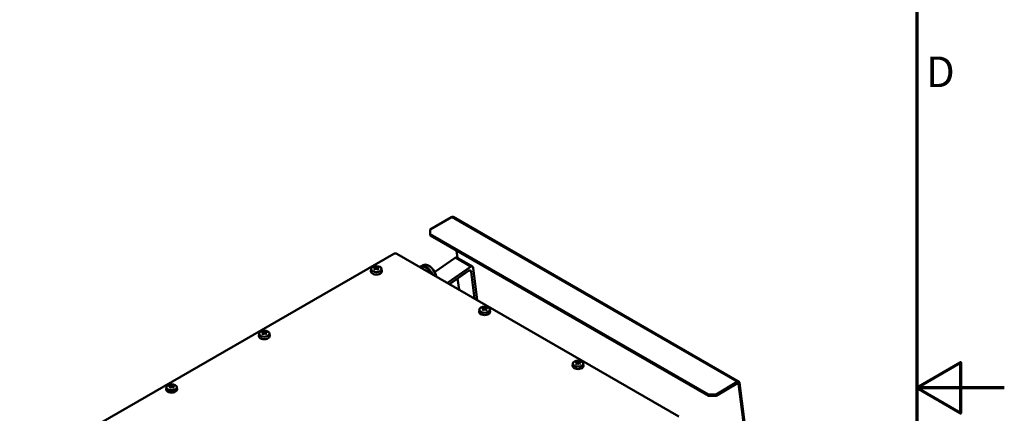
# Model space of a CAD drawing. Units: millimetres. Extents: x 0 to 2376, y 0 to 1680.
# Drawn here: x 1926 to 2376, y 828 to 1008 of the extents above; entities that cross this region are included whole.
import ezdxf

# ---------------------------------------------------------------- set-up
doc = ezdxf.new("R2010")
doc.units = ezdxf.units.MM
doc.header["$LTSCALE"] = 4
for name, color, linetype, lineweight in [('Bemaßung (ISO)', 7, 'Continuous', 25), ('Rahmen (ISO)', 7, 'Continuous', 70), ('Sichtbar (ISO)', 7, 'Continuous', 50), ('Sichtbar schmal (ISO)', 7, 'Continuous', 35)]:
    doc.layers.add(name, color=color, linetype=linetype, lineweight=lineweight)
doc.styles.add('Notiztext (DIN)', font='isocpeur.ttf')
doc.dimstyles.new('Standard (DIN)', dxfattribs={"dimscale": 4, "dimtxt": 3.5, "dimasz": 2.5, "dimexe": 3.175, "dimexo": 0.8, "dimgap": 0.8, "dimtad": 1, "dimdec": 0, "dimrnd": 1e-08, "dimzin": 0, "dimtxsty": 'Notiztext (DIN)', "dimcen": 0.09, "dimdle": 10, "dimclrd": 256, "dimclre": 256, "dimclrt": 256, "dimadec": 0, "dimazin": 0, "dimtfac": 1, "dimtmove": 0, "dimatfit": 3, "dimfxl": 1, "dimtolj": 1, "dimtzin": 0, "dimlwd": -1, "dimlwe": -1, "dimarcsym": 0})

# ---------------------------------------------------------------- blocks, each defined once
blk = doc.blocks.new('Ränder Standardrahmen')
at = {"layer": 'Rahmen (ISO)', "flags": 128}
for points in [[(10, 10), (10, 410), (584, 410), (584, 10), (10, 10)], [(594, 210), (584, 210), (589, 212.89), (589, 207.11), (584, 210)]]:
    blk.add_lwpolyline(points, dxfattribs=at)
at = {"layer": 'Rahmen (ISO)', "insert": (585.05, 243.25), "char_height": 3.5, "attachment_point": 7, "style": 'Notiztext (DIN)'}
blk.add_mtext('D', dxfattribs=at)
blk = doc.blocks.new('*D10')
at = {"layer": 'Bemaßung (ISO)', "transparency": 16777216}
for p, q in [((1852.55, 1105.38), (1852.55, 1031.88)), ((2270.55, 1105.38), (2270.55, 1031.88)), ((1862.55, 1044.58), (2260.55, 1044.58))]:
    blk.add_line(p, q, dxfattribs=at)
for points in [[(1862.55, 1046.25), (1862.55, 1042.92), (1852.55, 1044.58)], [(2260.55, 1046.25), (2260.55, 1042.92), (2270.55, 1044.58)]]:
    blk.add_solid(points, dxfattribs=at)
at = {"layer": 'Defpoints', "color": 0, "transparency": 16777216}
for p in [(1852.55, 1108.58), (2270.55, 1108.58), (2270.55, 1044.58)]:
    blk.add_point(p, dxfattribs=at)
at = {"layer": 'Bemaßung (ISO)', "transparency": 16777216, "insert": (1970.71, 1065.98), "char_height": 14, "attachment_point": 1, "style": 'Notiztext (DIN)'}
blk.add_mtext('\\A1;418,0±2,5 mm [16,5%%p0,1 in]', dxfattribs=at)

msp = doc.modelspace()

# ---------------------------------------------------------------- linework, layer by layer
at = {"layer": 'Sichtbar (ISO)'}
for p, q in [((2113.38, 912.3), (2123.05, 918.03)), ((2123.81, 918.12), (2254.63, 842.78)), ((2113.38, 910.23), (2113.38, 912.3)), ((2113.39, 909.62), (2113.38, 910.23)), ((2240.66, 836.94), (2113.38, 910.23)), ((2240.67, 836.33), (2113.39, 909.62)), ((2096.69, 901.28), (1887.39, 780.75)), ((2227.15, 826.96), (2098.11, 901.28)), ((2125.88, 899.35), (2125.45, 902.68)), ((2124.76, 899.35), (2115.4, 892.83)), ((2132.69, 895.43), (2125.62, 899.5)), ((2086.35, 894.34), (2086.24, 893.32)), ((2087.98, 894.68), (2087.98, 894.9)), ((2088.09, 895.12), (2088.42, 894.29)), ((2088.16, 894.82), (2088.16, 894.51)), ((2088.16, 894.51), (2088.16, 894.51)), ((2088.16, 894.51), (2088.16, 894.08)), ((2088.47, 895), (2088.47, 894.33)), ((2089, 894.33), (2089, 895)), ((2089.06, 894.29), (2089.38, 895.12)), ((2089.32, 894.51), (2089.32, 894.82)), ((2089.32, 894.08), (2089.32, 894.51)), ((2089.49, 894.9), (2089.49, 894.68)), ((2091.12, 894.34), (2091.23, 893.32)), ((2110.14, 896.1), (2109.01, 895.45)), ((2112.79, 895.77), (2112.65, 895.85)), ((2131.84, 895.28), (2121.28, 887.93)), ((2122.25, 887.38), (2130.91, 893.42)), ((2132.08, 893.03), (2133.64, 880.81)), ((2134.89, 880.09), (2133, 894.9)), ((2125.92, 889.94), (2126.57, 884.88)), ((2135.85, 875.81), (2135.74, 874.8)), ((2137.48, 876.15), (2137.48, 876.38)), ((2137.59, 876.59), (2137.91, 875.76)), ((2137.65, 876.29), (2137.65, 875.99)), ((2137.65, 875.99), (2137.65, 875.98)), ((2137.65, 875.98), (2137.65, 875.55)), ((2137.97, 876.47), (2137.97, 875.8)), ((2138.5, 875.8), (2138.5, 876.47)), ((2138.55, 875.76), (2138.88, 876.59)), ((2138.81, 875.99), (2138.81, 876.29)), ((2138.81, 875.55), (2138.81, 875.98)), ((2138.99, 876.38), (2138.99, 876.15)), ((2140.62, 875.81), (2140.73, 874.8)), ((2036.72, 865.16), (2036.72, 865.38)), ((2036.83, 865.6), (2037.15, 864.77)), ((2036.89, 865.3), (2036.89, 864.99)), ((2036.89, 864.99), (2036.89, 864.99)), ((2036.89, 864.99), (2036.89, 864.56)), ((2037.2, 865.48), (2037.2, 864.81)), ((2037.74, 864.81), (2037.74, 865.48)), ((2037.79, 864.77), (2038.11, 865.6)), ((2038.05, 864.99), (2038.05, 865.3)), ((2038.05, 864.56), (2038.05, 864.99)), ((2038.23, 865.38), (2038.23, 865.16)), ((2035.08, 864.82), (2034.98, 863.8)), ((2039.86, 864.82), (2039.97, 863.8)), ((2180.26, 851.52), (2180.26, 851.74)), ((2180.37, 851.96), (2180.69, 851.13)), ((2180.43, 851.66), (2180.43, 851.35)), ((2180.43, 851.35), (2180.43, 851.35)), ((2180.43, 851.35), (2180.43, 850.91)), ((2180.75, 851.84), (2180.75, 851.17)), ((2181.28, 851.17), (2181.28, 851.84)), ((2181.33, 851.13), (2181.66, 851.96)), ((2181.59, 851.35), (2181.59, 851.66)), ((2181.59, 850.91), (2181.59, 851.35)), ((2181.77, 851.74), (2181.77, 851.52)), ((2178.63, 851.18), (2178.52, 850.16)), ((2183.4, 851.18), (2183.51, 850.16)), ((2253.86, 842.7), (2244.19, 836.97)), ((1992.66, 840.39), (1992.55, 839.37)), ((1994.29, 840.73), (1994.29, 840.95)), ((1994.4, 841.17), (1994.72, 840.34)), ((1994.46, 840.87), (1994.46, 840.56)), ((1994.46, 840.56), (1994.46, 840.56)), ((1994.46, 840.56), (1994.46, 840.12)), ((1994.78, 841.05), (1994.78, 840.38)), ((1995.31, 840.38), (1995.31, 841.05)), ((1995.36, 840.34), (1995.69, 841.17)), ((1995.62, 840.56), (1995.62, 840.87)), ((1995.62, 840.12), (1995.62, 840.56)), ((1995.8, 840.95), (1995.8, 840.73)), ((1997.43, 840.39), (1997.54, 839.37)), ((2244.2, 836.36), (2253.87, 842.09)), ((2254.4, 841.87), (2270.23, 718.43)), ((2270.75, 718.82), (2254.93, 842.26)), ((2244.19, 836.97), (2240.66, 836.94)), ((2240.66, 836.94), (2240.67, 836.33)), ((2240.67, 836.33), (2244.2, 836.36)), ((2244.2, 836.36), (2244.19, 836.97))]:
    msp.add_line(p, q, dxfattribs=at)
for centre, major_axis, ratio, start_param, end_param in [((2123.06, 916.82), (0.75, 1.3), 0.578093, 0, 0.798457), ((2097.4, 900.87), (1, 0), 0.575862, 0.785398, 2.356194), ((2112.64, 891.77), (-2.5, 4.33), 0.578093, 4.211006, 6.283185), ((2124.87, 898.2), (0.75, 1.3), 0.578093, 0, 0.88774), ((2088.74, 893.23), (2.5, 0), 0.575862, 3.079929, 6.344849), ((2089.35, 891.39), (-0.38, 4.17), 0.788507, 0.253336, 0.443293), ((2088.46, 891.17), (2.14, -3.71), 0.578093, 2.515101, 2.645154), ((2088.46, 891.49), (-2.14, -3.71), 0.578093, 4.08203, 4.212083), ((2089.35, 892.09), (3.26, -2.62), 0.212965, 2.108941, 2.298899), ((2088.58, 891.42), (2.06, 3.57), 0.578093, 0.92941, 1.047273), ((2088.89, 891.42), (2.06, -3.57), 0.578093, 2.504074, 2.635564), ((2088.89, 891.24), (-2.06, -3.57), 0.578093, 4.071003, 4.189933), ((2089.02, 891.49), (-2.14, 3.71), 0.578093, 5.656694, 5.786746), ((2089.02, 891.17), (2.14, 3.71), 0.578093, 0.940438, 1.07049), ((2088.74, 891.66), (4.09, 0), 0.817547, 1.505775, 1.635818), ((2135.74, 891.66), (-49.85, 0), 0.210643, 5.95996, 5.960091), ((2088.74, 891.77), (-4.24, 0), 0.817547, 4.66681, 4.757968), ((2088.74, 890.9), (4.24, 0), 0.817547, 1.525217, 1.616375), ((2088.46, 891.49), (-2.14, -3.71), 0.578093, 3.638032, 3.768084), ((2088.46, 891.17), (2.14, -3.71), 0.578093, 2.071103, 2.201155), ((2088.58, 891.42), (2.06, 3.57), 0.578093, 0.506029, 0.637519), ((2088.58, 891.24), (-2.06, 3.57), 0.578093, 5.234845, 5.353775), ((2041.74, 891), (49.85, 0), 0.210643, 0.323095, 0.323225), ((2088.12, 891.39), (0.38, 4.17), 0.788507, 5.839892, 6.02985), ((2088.12, 892.09), (3.26, 2.62), 0.212965, 0.842694, 1.032651), ((2088.89, 891.42), (2.06, -3.57), 0.578093, 2.09432, 2.212182), ((2089.02, 891.17), (2.14, 3.71), 0.578093, 0.496439, 0.626491), ((2089.02, 891.49), (-2.14, 3.71), 0.578093, 5.212695, 5.342748), ((2111.51, 891.12), (-2.5, 4.33), 0.578093, 4.568831, 6.430611), ((2111.36, 891.04), (-2.4, 4.16), 0.578093, 4.65442, 6.345022), ((2112.78, 891.85), (-2.4, 4.16), 0.578093, 4.180002, 5.495853), ((2131.02, 892.26), (0.75, 1.3), 0.578093, 5.633019, 7.170926), ((2131.95, 894.13), (0.75, 1.3), 0.578093, 5.633019, 7.170926), ((2138.23, 874.71), (2.5, 0), 0.575862, 3.079929, 6.344849), ((2138.85, 872.86), (-0.38, 4.17), 0.788507, 0.253336, 0.443293), ((2137.95, 872.64), (2.14, -3.71), 0.578093, 2.515101, 2.645154), ((2137.95, 872.97), (-2.14, -3.71), 0.578093, 4.08203, 4.212083), ((2138.85, 873.57), (3.26, -2.62), 0.212965, 2.108941, 2.298899), ((2138.08, 872.89), (2.06, 3.57), 0.578093, 0.92941, 1.047273), ((2138.39, 872.89), (2.06, -3.57), 0.578093, 2.504074, 2.635564), ((2138.39, 872.71), (-2.06, -3.57), 0.578093, 4.071003, 4.189933), ((2138.51, 872.97), (-2.14, 3.71), 0.578093, 5.656694, 5.786746), ((2138.51, 872.64), (2.14, 3.71), 0.578093, 0.940438, 1.07049), ((2138.23, 873.14), (4.09, 0), 0.817547, 1.505775, 1.635818), ((2185.23, 873.14), (-49.85, 0), 0.210643, 5.95996, 5.960091), ((2138.23, 873.24), (-4.24, 0), 0.817547, 4.66681, 4.757968), ((2138.23, 872.37), (4.24, 0), 0.817547, 1.525217, 1.616375), ((2137.95, 872.97), (-2.14, -3.71), 0.578093, 3.638032, 3.768084), ((2137.95, 872.64), (2.14, -3.71), 0.578093, 2.071103, 2.201155), ((2138.08, 872.89), (2.06, 3.57), 0.578093, 0.506029, 0.637519), ((2138.08, 872.71), (-2.06, 3.57), 0.578093, 5.234845, 5.353775), ((2091.23, 872.47), (49.85, 0), 0.210643, 0.323095, 0.323225), ((2137.62, 872.86), (0.38, 4.17), 0.788507, 5.839892, 6.02985), ((2138.39, 872.89), (2.06, -3.57), 0.578093, 2.09432, 2.212182), ((2137.62, 873.57), (3.26, 2.62), 0.212965, 0.842694, 1.032651), ((2138.51, 872.64), (2.14, 3.71), 0.578093, 0.496439, 0.626491), ((2138.51, 872.97), (-2.14, 3.71), 0.578093, 5.212695, 5.342748), ((2038.09, 861.87), (-0.38, 4.17), 0.788507, 0.253336, 0.443293), ((2037.19, 861.65), (2.14, -3.71), 0.578093, 2.515101, 2.645154), ((2037.19, 861.97), (-2.14, -3.71), 0.578093, 4.08203, 4.212083), ((2038.09, 862.57), (3.26, -2.62), 0.212965, 2.108941, 2.298899), ((2037.31, 861.9), (2.06, 3.57), 0.578093, 0.92941, 1.047273), ((2037.63, 861.9), (2.06, -3.57), 0.578093, 2.504074, 2.635564), ((2037.75, 861.97), (-2.14, 3.71), 0.578093, 5.656694, 5.786746), ((2037.75, 861.65), (2.14, 3.71), 0.578093, 0.940438, 1.07049), ((2084.47, 862.14), (-49.85, 0), 0.210643, 5.95996, 5.960091), ((2037.47, 862.14), (4.09, 0), 0.817547, 1.505775, 1.635818), ((2037.47, 862.24), (-4.24, 0), 0.817547, 4.66681, 4.757968), ((2037.47, 861.37), (4.24, 0), 0.817547, 1.525217, 1.616375), ((2037.19, 861.97), (-2.14, -3.71), 0.578093, 3.638032, 3.768084), ((2037.19, 861.65), (2.14, -3.71), 0.578093, 2.071103, 2.201155), ((2037.31, 861.9), (2.06, 3.57), 0.578093, 0.506029, 0.637519), ((2036.86, 861.87), (0.38, 4.17), 0.788507, 5.839892, 6.02985), ((2037.63, 861.9), (2.06, -3.57), 0.578093, 2.09432, 2.212182), ((2036.86, 862.57), (3.26, 2.62), 0.212965, 0.842694, 1.032651), ((2037.75, 861.65), (2.14, 3.71), 0.578093, 0.496439, 0.626491), ((2037.75, 861.97), (-2.14, 3.71), 0.578093, 5.212695, 5.342748), ((2037.47, 863.71), (2.5, 0), 0.575862, 3.079929, 6.344849), ((2037.63, 861.72), (-2.06, -3.57), 0.578093, 4.071003, 4.189933), ((2037.31, 861.72), (-2.06, 3.57), 0.578093, 5.234845, 5.353775), ((1990.47, 861.48), (49.85, 0), 0.210643, 0.323095, 0.323225), ((2181.63, 848.22), (-0.38, 4.17), 0.788507, 0.253336, 0.443293), ((2180.73, 848.01), (2.14, -3.71), 0.578093, 2.515101, 2.645154), ((2180.73, 848.33), (-2.14, -3.71), 0.578093, 4.08203, 4.212083), ((2180.86, 848.26), (2.06, 3.57), 0.578093, 0.92941, 1.047273), ((2181.17, 848.26), (2.06, -3.57), 0.578093, 2.504074, 2.635564), ((2181.29, 848.33), (-2.14, 3.71), 0.578093, 5.656694, 5.786746), ((2181.01, 848.5), (4.09, 0), 0.817547, 1.505775, 1.635818), ((2228.01, 848.5), (-49.85, 0), 0.210643, 5.95996, 5.960091), ((2181.01, 848.6), (-4.24, 0), 0.817547, 4.66681, 4.757968), ((2180.73, 848.33), (-2.14, -3.71), 0.578093, 3.638032, 3.768084), ((2180.86, 848.26), (2.06, 3.57), 0.578093, 0.506029, 0.637519), ((2180.4, 848.22), (0.38, 4.17), 0.788507, 5.839892, 6.02985), ((2181.17, 848.26), (2.06, -3.57), 0.578093, 2.09432, 2.212182), ((2181.29, 848.01), (2.14, 3.71), 0.578093, 0.496439, 0.626491), ((2181.29, 848.33), (-2.14, 3.71), 0.578093, 5.212695, 5.342748), ((2181.01, 850.07), (2.5, 0), 0.575862, 3.079929, 6.344849), ((2181.63, 848.93), (3.26, -2.62), 0.212965, 2.108941, 2.298899), ((2181.17, 848.08), (-2.06, -3.57), 0.578093, 4.071003, 4.189933), ((2181.29, 848.01), (2.14, 3.71), 0.578093, 0.940438, 1.07049), ((2181.01, 847.73), (4.24, 0), 0.817547, 1.525217, 1.616375), ((2180.73, 848.01), (2.14, -3.71), 0.578093, 2.071103, 2.201155), ((2180.86, 848.08), (-2.06, 3.57), 0.578093, 5.234845, 5.353775), ((2134.01, 847.83), (49.85, 0), 0.210643, 0.323095, 0.323225), ((2180.4, 848.93), (3.26, 2.62), 0.212965, 0.842694, 1.032651), ((2253.88, 841.48), (0.75, 1.3), 0.578093, 5.633019, 7.081642), ((1995.04, 839.28), (2.5, 0), 0.575862, 3.079929, 6.344849), ((1995.66, 837.43), (-0.38, 4.17), 0.788507, 0.253336, 0.443293), ((1994.76, 837.22), (2.14, -3.71), 0.578093, 2.515101, 2.645154), ((1994.76, 837.54), (-2.14, -3.71), 0.578093, 4.08203, 4.212083), ((1995.66, 838.14), (3.26, -2.62), 0.212965, 2.108941, 2.298899), ((1994.89, 837.47), (2.06, 3.57), 0.578093, 0.92941, 1.047273), ((1995.2, 837.47), (2.06, -3.57), 0.578093, 2.504074, 2.635564), ((1995.2, 837.29), (-2.06, -3.57), 0.578093, 4.071003, 4.189933), ((1995.33, 837.54), (-2.14, 3.71), 0.578093, 5.656694, 5.786746), ((1995.33, 837.22), (2.14, 3.71), 0.578093, 0.940438, 1.07049), ((1995.04, 837.71), (4.09, 0), 0.817547, 1.505775, 1.635818), ((2042.05, 837.71), (-49.85, 0), 0.210643, 5.95996, 5.960091), ((1995.04, 837.81), (-4.24, 0), 0.817547, 4.66681, 4.757968), ((1995.04, 836.94), (4.24, 0), 0.817547, 1.525217, 1.616375), ((1994.76, 837.54), (-2.14, -3.71), 0.578093, 3.638032, 3.768084), ((1994.76, 837.22), (2.14, -3.71), 0.578093, 2.071103, 2.201155), ((1994.89, 837.47), (2.06, 3.57), 0.578093, 0.506029, 0.637519), ((1994.89, 837.29), (-2.06, 3.57), 0.578093, 5.234845, 5.353775), ((1948.04, 837.04), (49.85, 0), 0.210643, 0.323095, 0.323225), ((1994.43, 837.43), (0.38, 4.17), 0.788507, 5.839892, 6.02985), ((1995.2, 837.47), (2.06, -3.57), 0.578093, 2.09432, 2.212182), ((1994.43, 838.14), (3.26, 2.62), 0.212965, 0.842694, 1.032651), ((1995.33, 837.22), (2.14, 3.71), 0.578093, 0.496439, 0.626491), ((1995.33, 837.54), (-2.14, 3.71), 0.578093, 5.212695, 5.342748), ((2253.88, 841.48), (0.374, 0.65), 0.578093, 5.633019, 7.081642)]:
    msp.add_ellipse(centre, major_axis=major_axis, ratio=ratio, start_param=start_param, end_param=end_param, dxfattribs=at)
for centre in [(2088.74, 894.26), (2138.23, 875.73), (2037.47, 864.74), (2181.01, 851.09), (1995.04, 840.3)]:
    msp.add_ellipse(centre, major_axis=(-2.39, 0), ratio=0.575862, dxfattribs=at)
for points in [[(2087.98, 894.9), (2088.04, 894.87), (2088.1, 894.85), (2088.16, 894.82)], [(2087.98, 894.68), (2088.04, 894.62), (2088.1, 894.57), (2088.16, 894.51)], [(2088.54, 895.23), (2088.52, 895.15), (2088.49, 895.08), (2088.47, 895)], [(2088.54, 894.36), (2088.52, 894.35), (2088.49, 894.34), (2088.47, 894.33)], [(2088.93, 895.23), (2088.95, 895.15), (2088.98, 895.08), (2089, 895)], [(2088.93, 894.36), (2088.95, 894.35), (2088.98, 894.34), (2089, 894.33)], [(2089.49, 894.9), (2089.43, 894.87), (2089.37, 894.85), (2089.32, 894.82)], [(2089.49, 894.68), (2089.43, 894.62), (2089.37, 894.57), (2089.32, 894.51)], [(2137.48, 876.38), (2137.54, 876.35), (2137.6, 876.32), (2137.65, 876.29)], [(2137.48, 876.15), (2137.54, 876.1), (2137.6, 876.04), (2137.65, 875.99)], [(2138.04, 876.7), (2138.02, 876.62), (2137.99, 876.55), (2137.97, 876.47)], [(2138.04, 875.83), (2138.02, 875.82), (2137.99, 875.81), (2137.97, 875.8)], [(2138.43, 876.7), (2138.45, 876.62), (2138.47, 876.55), (2138.5, 876.47)], [(2138.43, 875.83), (2138.45, 875.82), (2138.47, 875.81), (2138.5, 875.8)], [(2138.99, 876.38), (2138.93, 876.35), (2138.87, 876.32), (2138.81, 876.29)], [(2138.99, 876.15), (2138.93, 876.1), (2138.87, 876.04), (2138.81, 875.99)], [(2036.72, 865.38), (2036.77, 865.35), (2036.83, 865.33), (2036.89, 865.3)], [(2036.72, 865.16), (2036.77, 865.1), (2036.83, 865.05), (2036.89, 864.99)], [(2037.28, 865.7), (2037.25, 865.63), (2037.23, 865.55), (2037.21, 865.48)], [(2037.28, 864.84), (2037.25, 864.83), (2037.23, 864.82), (2037.21, 864.81)], [(2037.66, 865.7), (2037.69, 865.63), (2037.71, 865.55), (2037.74, 865.48)], [(2037.66, 864.84), (2037.69, 864.83), (2037.71, 864.82), (2037.74, 864.81)], [(2038.23, 865.38), (2038.17, 865.35), (2038.11, 865.33), (2038.05, 865.3)], [(2038.23, 865.16), (2038.17, 865.1), (2038.11, 865.05), (2038.05, 864.99)], [(2180.26, 851.74), (2180.32, 851.71), (2180.38, 851.68), (2180.43, 851.66)], [(2180.26, 851.52), (2180.32, 851.46), (2180.38, 851.41), (2180.43, 851.35)], [(2180.82, 852.06), (2180.8, 851.99), (2180.77, 851.91), (2180.75, 851.84)], [(2181.21, 852.06), (2181.23, 851.99), (2181.25, 851.91), (2181.28, 851.84)], [(2181.77, 851.74), (2181.71, 851.71), (2181.65, 851.68), (2181.59, 851.66)], [(2181.77, 851.52), (2181.71, 851.46), (2181.65, 851.41), (2181.59, 851.35)], [(2180.82, 851.19), (2180.8, 851.19), (2180.77, 851.18), (2180.75, 851.17)], [(2181.21, 851.19), (2181.23, 851.19), (2181.25, 851.18), (2181.28, 851.17)], [(1994.29, 840.95), (1994.35, 840.92), (1994.41, 840.89), (1994.46, 840.87)], [(1994.29, 840.73), (1994.35, 840.67), (1994.41, 840.62), (1994.46, 840.56)], [(1994.85, 841.27), (1994.83, 841.2), (1994.8, 841.12), (1994.78, 841.05)], [(1994.85, 840.4), (1994.83, 840.4), (1994.8, 840.39), (1994.78, 840.38)], [(1995.24, 841.27), (1995.26, 841.2), (1995.29, 841.12), (1995.31, 841.05)], [(1995.24, 840.4), (1995.26, 840.4), (1995.29, 840.39), (1995.31, 840.38)], [(1995.8, 840.95), (1995.74, 840.92), (1995.68, 840.89), (1995.62, 840.87)], [(1995.8, 840.73), (1995.74, 840.67), (1995.68, 840.62), (1995.62, 840.56)]]:
    msp.add_open_spline(points, degree=3, dxfattribs=at)
for points, weights in [([(2088.09, 895.12), (2088.13, 895.23), (2088.16, 895.35)], [1, 1.00020179627, 1]), ([(2088.47, 894.33), (2088.47, 894.33), (2088.47, 894.33)], [0.966831344689, 0.966821054824, 0.966810769189]), ([(2089, 895), (2089, 895), (2089, 895)], [0.966831344689, 0.966821054824, 0.966810769189]), ([(2089.31, 895.35), (2089.35, 895.23), (2089.38, 895.12)], [1, 1.00020179626, 1]), ([(2089.32, 894.51), (2089.32, 894.51), (2089.32, 894.51)], [0.966831344689, 0.966821054824, 0.966810769189]), ([(2137.59, 876.59), (2137.62, 876.7), (2137.66, 876.82)], [1, 1.00020179627, 1]), ([(2137.97, 875.8), (2137.97, 875.8), (2137.97, 875.8)], [0.966831344689, 0.966821054824, 0.966810769189]), ([(2138.5, 876.47), (2138.5, 876.47), (2138.5, 876.47)], [0.966831344689, 0.966821054824, 0.966810769189]), ([(2138.81, 876.82), (2138.84, 876.7), (2138.88, 876.59)], [1, 1.00020179626, 1]), ([(2138.81, 875.99), (2138.81, 875.98), (2138.81, 875.98)], [0.966831344689, 0.966821054824, 0.966810769189]), ([(2036.83, 865.6), (2036.86, 865.71), (2036.89, 865.83)], [1, 1.00020179627, 1]), ([(2037.74, 865.48), (2037.74, 865.48), (2037.74, 865.48)], [0.966831344689, 0.966821054824, 0.966810769189]), ([(2038.05, 865.83), (2038.08, 865.71), (2038.11, 865.6)], [1, 1.00020179626, 1]), ([(2038.05, 864.99), (2038.05, 864.99), (2038.05, 864.99)], [0.966831344689, 0.966821054824, 0.966810769189]), ([(2037.21, 864.81), (2037.2, 864.81), (2037.2, 864.81)], [0.966831344689, 0.966821054824, 0.966810769189]), ([(2180.37, 851.96), (2180.4, 852.07), (2180.44, 852.18)], [1, 1.00020179627, 1]), ([(2181.28, 851.84), (2181.28, 851.84), (2181.28, 851.84)], [0.966831344689, 0.966821054824, 0.966810769189]), ([(2181.59, 852.18), (2181.62, 852.07), (2181.66, 851.96)], [1, 1.00020179626, 1]), ([(2181.59, 851.35), (2181.59, 851.35), (2181.59, 851.35)], [0.966831344689, 0.966821054824, 0.966810769189]), ([(2180.75, 851.17), (2180.75, 851.17), (2180.75, 851.17)], [0.966831344689, 0.966821054824, 0.966810769189]), ([(1994.4, 841.17), (1994.43, 841.28), (1994.47, 841.39)], [1, 1.00020179627, 1]), ([(1994.78, 840.38), (1994.78, 840.38), (1994.78, 840.38)], [0.966831344689, 0.966821054824, 0.966810769189]), ([(1995.31, 841.05), (1995.31, 841.05), (1995.31, 841.05)], [0.966831344689, 0.966821054824, 0.966810769189]), ([(1995.62, 841.39), (1995.65, 841.28), (1995.69, 841.17)], [1, 1.00020179626, 1]), ([(1995.62, 840.56), (1995.62, 840.56), (1995.62, 840.56)], [0.966831344689, 0.966821054824, 0.966810769189])]:
    msp.add_rational_spline(points, weights, degree=2, dxfattribs=at)
at = {"layer": 'Sichtbar schmal (ISO)'}
for p, q in [((2253.86, 842.7), (2123.05, 918.03)), ((2131.84, 895.28), (2124.76, 899.35)), ((2132.08, 893.03), (2131.17, 893.56)), ((2253.87, 842.09), (2253.86, 842.7)), ((2254.4, 841.87), (2253.95, 842.13)), ((2254.93, 842.26), (2254.4, 841.87))]:
    msp.add_line(p, q, dxfattribs=at)

# ---------------------------------------------------------------- block references
at = {"xscale": 4, "yscale": 4, "zscale": 4}
msp.add_blockref('Ränder Standardrahmen', (0, 0), dxfattribs=at)

# ---------------------------------------------------------------- dimensions: what is measured, and where the dimension line sits
at = {"layer": 'Bemaßung (ISO)'}
dim = msp.add_linear_dim(base=(2270.55, 1044.58), p1=(1852.55, 1108.58), p2=(2270.55, 1108.58), angle=180, text='<> mm [16,5%%p0,1 in]', dimstyle='Standard (DIN)', override={"dimgap": 0.8, "dimdec": 1, "dimpost": '', "dimtol": 1, "dimlim": 0, "dimtp": 2.5, "dimtm": 2.5, "dimtdec": 1, "dimtofl": 0, "dimatfit": 1}, dxfattribs=at)
dim.commit()
dim.dimension.update_dxf_attribs({"geometry": '*D10', "text_midpoint": (2077.11, 1044.58), "dimtype": 160})

doc.saveas('drawing.dxf')
